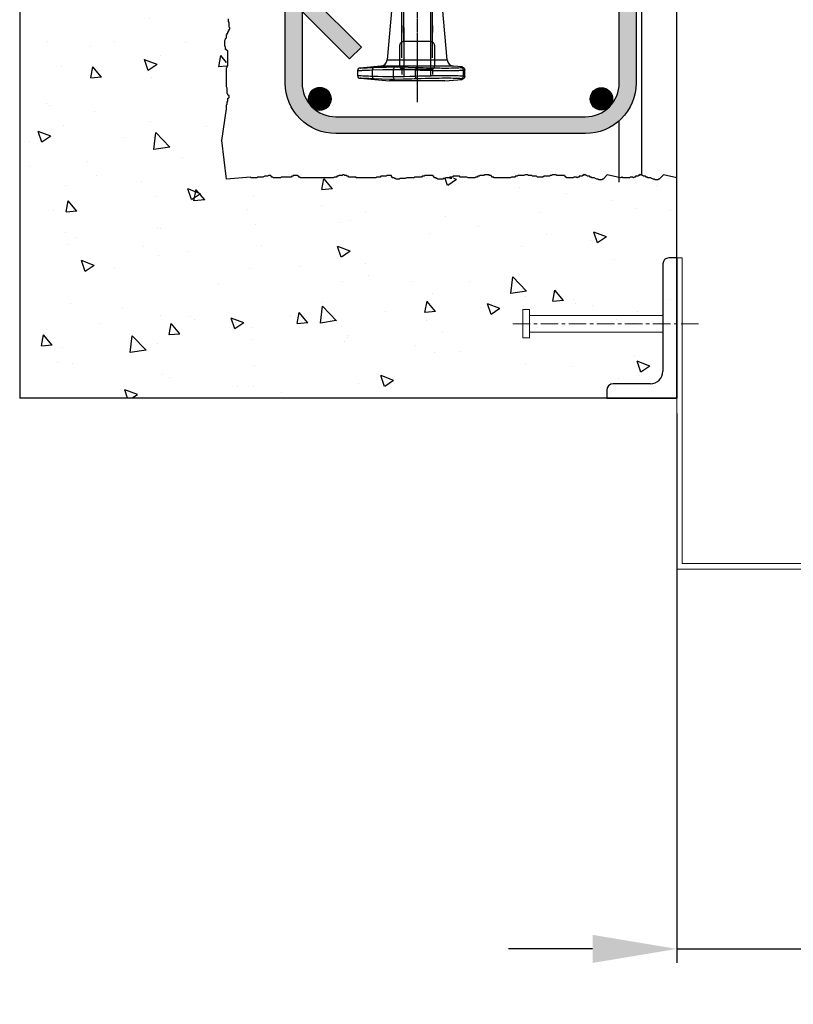
# Model space of a CAD drawing. Units: millimetres. Extents: x 224 to 35354, y -22127 to 4963.
# Drawn here: x 9100 to 9651, y 431 to 1133 of the extents above; entities that cross this region are included whole.
import ezdxf

# ---------------------------------------------------------------- set-up
doc = ezdxf.new("R2010")
doc.units = ezdxf.units.MM
doc.header["$MEASUREMENT"] = 0
doc.linetypes.add('CENTER', pattern=[2, 1.25, -0.25, 0.25, -0.25])
doc.layers.get('Defpoints').update_dxf_attribs({"color": 250})
for name, color, linetype in [('D-DIMS', 1, 'Continuous'), ('WP 300', 7, 'Continuous'), ('WP 600', 7, 'Continuous')]:
    doc.layers.add(name, color=color, linetype=linetype)
doc.styles.add('DIM', font='simplex.shx', dxfattribs={"width": 0.8})
doc.dimstyles.get("Standard").update_dxf_attribs({"dimtxt": 60, "dimasz": 60, "dimexe": 10, "dimexo": 10, "dimgap": 20, "dimtad": 1, "dimdec": 0, "dimzin": 0, "dimdsep": 46, "dimtxsty": 'DIM', "dimcen": 0.09, "dimclrd": 256, "dimclrt": 7, "dimadec": 0, "dimazin": 0, "dimtfac": 1, "dimtdec": 0, "dimtmove": 0, "dimatfit": 0, "dimfxl": 1, "dimtfillclr": 7, "dimtolj": 1, "dimtzin": 0, "dimlwd": -1, "dimarcsym": 0})

# ---------------------------------------------------------------- blocks, each defined once
blk = doc.blocks.new('*D88')
at = {"layer": 'D-DIMS', "color": 0, "lineweight": -2, "transparency": 16777216}
for p, q in [((9568.08, 851.79), (9568.08, 460.24)), ((9918.08, 851.79), (9918.08, 460.24))]:
    blk.add_line(p, q, dxfattribs=at)
at = {"layer": 'D-DIMS', "transparency": 16777216}
for p, q in [((9508.08, 470.24), (9448.08, 470.24)), ((9568.08, 470.24), (9918.08, 470.24)), ((9978.08, 470.24), (10395.79, 470.24))]:
    blk.add_line(p, q, dxfattribs=at)
for points in [[(9508.08, 480.24), (9508.08, 460.24), (9568.08, 470.24)], [(9978.08, 480.24), (9978.08, 460.24), (9918.08, 470.24)]]:
    blk.add_solid(points, dxfattribs=at)
at = {"layer": 'Defpoints', "color": 0, "transparency": 16777216}
for p in [(9568.08, 861.79), (9918.08, 861.79), (9918.08, 470.24)]:
    blk.add_point(p, dxfattribs=at)
at = {"layer": 'D-DIMS', "color": 7, "transparency": 16777216, "insert": (10216.93, 520.24), "char_height": 60, "attachment_point": 5, "style": 'DIM'}
blk.add_mtext('\\A1;350 MAX', dxfattribs=at)
blk = doc.blocks.new('WP300-ELEV2')
at = {"layer": 'WP 300'}
h = blk.add_hatch(dxfattribs=at)
h.set_pattern_fill('AR-CONC', color=256, scale=0.5, angle=180, style=0)
h.set_pattern_definition([(130, (-95, -5e-13), (-91.092, -7.97), [9.525, -104.775]), (185, (-95, -5e-13), (17.621, 95.528), [7.62, -83.82]), (79.549, (-102.59, -0.66), (-73.471, 87.558), [8.095, -89.045]), (133.816, (-95, 25.4), (-135.54, -21.021), [14.287, -157.162]), (83.364, (-106.3, 23.65), (-118.702, 123.713), [12.143, -133.567]), (188.816, (-95, 25.4), (-118.702, 123.713), [11.43, -125.73]), (159, (-107.7, 19.05), (-75.807, -51.133), [9.525, -104.775]), (214, (-107.7, 19.05), (-30.901, 92.094), [7.62, -83.82]), (108.549, (-114.02, 14.79), (-106.708, 40.961), [8.095, -89.045]), (142.5, (-95, -5e-13), (-1.5443, 42.2775), [0, -82.804, 0, -85.09, 0, -84.1375]), (172.5, (-95, -5e-13), (-33.41, 50.0903), [0, -48.514, 0, -80.899, 0, -32.0675]), (212.5, (-66.68, -5e-13), (-67.7953, -2.8644), [0, -31.75, 0, -99.06, 0, -131.445]), (222.5, (-53.98, -5e-13), (-74.0646, 12.713), [0, -41.275, 0, -65.786, 0, -93.345])])
h.paths.add_polyline_path([(-185, -54.57), (-333.2, -54.57), (-333.2, -557.15), (135.75, -557.15), (135, -400), (-185.97, -400.97)])
h = blk.add_hatch(color=256, dxfattribs=at)
h.dxf.hatch_style = 1
h.paths.add_polyline_path([(-144, -140, -0.668179), (-82.54, -114.54), (-62.5, -134.59), (-62.5, -151.56), (-91.03, -123.03, 0.198912), (-108, -116, 0.414214), (-132, -140), (-132, -332.55, 0.414214), (-108, -356.55), (70, -356.55, 0.414214), (94, -332.55), (94, -254.55, 0.414214), (70, -230.55), (-37.5, -230.55), (-37.5, -218.55), (70, -218.55, -0.414214), (106, -254.55), (106, -332.55, -0.414214), (70, -368.55), (-108, -368.55, -0.414214), (-144, -332.55)])
h.paths.add_polyline_path([(-108, -218.55), (-62.5, -218.55), (-62.5, -230.55), (-108, -230.55, 0.414214), (-132, -254.55), (-132, -227.72, -0.184483)], flags=17)
h = blk.add_hatch(color=256, dxfattribs=at)
h.dxf.hatch_style = 1
h.paths.add_polyline_path([(-132, -281.46), (-132, -254.55, 0.198912), (-124.97, -271.52), (-89.62, -306.88), (-98.1, -315.36)])
at = {"layer": 'WP 300', "color": 1, "linetype": 'CENTER'}
blk.add_line((-50, 59.09), (-50, -346.19), dxfattribs=at)
at = {"layer": 'WP 300'}
for p, q in [((-333.2, 0), (-333.2, -557.15)), ((-68.06, -278.37), (-71.35, -316)), ((-28.65, -316), (-31.94, -278.37)), ((-61, -291.47), (-61, -296.47)), ((-59.47, -293), (-59.47, -323)), ((-40.53, -293), (-40.53, -323)), ((-39, -291.47), (-39, -296.47)), ((-75.89, -320.55), (-90.65, -321.84)), ((-24.11, -320.55), (-75.89, -320.55)), ((-71.35, -316), (-28.65, -316)), ((-59.47, -323), (-61, -321.47)), ((-61, -321.47), (-61, -326.47)), ((-39, -321.47), (-40.53, -323)), ((-39, -321.47), (-39, -326.47)), ((-17.93, -321.09), (-24.11, -320.55)), ((-92.5, -323.83), (-92.5, -327.17)), ((-90.65, -329.16), (-69.64, -331)), ((-81.8, -327.59), (-81.8, -323.41)), ((-66.95, -327.92), (-66.95, -323.08)), ((-40.53, -323), (-59.47, -323)), ((-59.47, -323), (-59.47, -328)), ((-51.17, -327.59), (-51.17, -323.41)), ((-40.53, -323), (-40.53, -328)), ((-17.03, -327.59), (-17.03, -323.41)), ((-16.11, -327.92), (-16.11, -323.08)), ((-30.36, -331), (-69.64, -331)), ((-30.36, -331), (-17.93, -329.91)), ((135, -557.15), (135, -400)), ((135, -557.15), (-333.2, -557.15))]:
    blk.add_line(p, q, dxfattribs=at)
at = {"layer": 'WP 300', "linetype": 'Continuous'}
for p, q in [((-61, -314.47), (-61, -59)), ((-39, -314.47), (-39, -59))]:
    blk.add_line(p, q, dxfattribs=at)
at = {"layer": 'WP 300', "ltscale": 0.5}
for p, q in [((-61, -303.4), (-61, -269)), ((-59.75, -269), (-59.75, -303.01)), ((-40.25, -303.01), (-40.25, -269)), ((-39, -303.4), (-39, -269))]:
    blk.add_line(p, q, dxfattribs=at)
at = {"layer": 'WP 300', "color": 7, "linetype": 'Continuous', "lineweight": 15}
for p, q in [((138.8, -457.15), (135, -457.15)), ((135, -457.15), (135, -571.23)), ((138.8, -575.03), (138.8, -457.15)), ((135, -571.23), (135, -679)), ((138.8, -575.03), (138.8, -674.87)), ((135, -679), (538.62, -679)), ((138.8, -674.87), (534.62, -674.87))]:
    blk.add_line(p, q, dxfattribs=at)
at = {"layer": 'WP 300'}
for points in [[(135, -400), (125.48, -397.97), (122.48, -400.97), (121.97, -400.97), (121.49, -401.45), (119.55, -401.45), (119.07, -400.97), (118.11, -400.97), (117.14, -400.48), (116.17, -400), (114.24, -400), (114.24, -399.52), (113.28, -399.52), (112.79, -399.03), (111.34, -399.03), (110.86, -398.55), (110.38, -398.55), (109.89, -398.07), (109.41, -398.07), (108.93, -397.59), (108.44, -398.07), (108.44, -398.55), (107.48, -398.55), (107.48, -399.03), (105.55, -399.03), (105.55, -399.52), (104.58, -399.52), (104.1, -400), (103.61, -399.52), (102.65, -399.52), (101.71, -399.52), (101.23, -400), (96.4, -400), (96.4, -399.52), (95.91, -399.52), (95.91, -399.52), (95, -400), (85.48, -397.97), (82.48, -400.97), (81.97, -400.97), (81.49, -401.45), (79.55, -401.45), (79.07, -400.97), (78.11, -400.97), (77.14, -400.48), (76.17, -400), (74.24, -400), (74.24, -399.52), (73.28, -399.52), (72.79, -399.03), (71.34, -399.03), (70.86, -398.55), (70.38, -398.55), (69.89, -398.07), (69.41, -398.07), (68.93, -397.59), (68.44, -398.07), (68.44, -398.55), (67.48, -398.55), (67.48, -399.03), (65.55, -399.03), (65.55, -399.52), (64.58, -399.52), (64.1, -400), (63.61, -399.52), (62.65, -399.52), (61.71, -399.52), (61.23, -400), (56.4, -400), (56.4, -399.52), (55.91, -399.52), (55.43, -399.03), (54.95, -399.03), (54.95, -398.55), (49.63, -398.55), (49.15, -398.07), (46.25, -398.07), (45.77, -398.55), (44.8, -398.55), (44.32, -399.03), (40.46, -399.03), (39.49, -399.52), (35.63, -399.52), (35.14, -399.03), (32.25, -399.03), (31.76, -398.55), (29.35, -398.55), (28.86, -398.07), (26.93, -398.07), (25.97, -398.55), (21.62, -398.55), (21.14, -399.03), (20.17, -399.03), (19.69, -399.52), (17.27, -399.52), (16.3, -400), (4.71, -400), (4.71, -399.52), (3.26, -399.52), (3.26, -399.03), (2.78, -399.03), (2.78, -398.55), (1.33, -398.55), (1.33, -398.07), (-2.05, -398.07), (-2.53, -398.55), (-5.43, -398.55), (-5.92, -399.03), (-6.88, -399.03), (-7.36, -399.52), (-8.33, -399.52), (-8.81, -400), (-13.64, -400), (-14.61, -399.52), (-19.44, -399.52), (-19.92, -399.03), (-24.27, -399.03), (-24.75, -399.52), (-26.69, -399.52), (-27.17, -400), (-29.58, -400), (-30.55, -400.48), (-31.52, -400.48), (-31.52, -400.97), (-35.38, -400.97), (-35.86, -400.48), (-36.35, -400.48), (-36.35, -400), (-37.31, -400), (-38.76, -398.55), (-44.56, -398.55), (-45.04, -399.03), (-46.49, -399.03), (-46.97, -399.52), (-51.8, -399.52), (-52.29, -400), (-57.6, -400), (-58.57, -400.48), (-62.43, -400.48), (-62.91, -400.97), (-64.85, -400.97), (-65.33, -400.48), (-65.81, -400.48), (-66.3, -400), (-67.75, -400), (-67.75, -399.52), (-68.23, -399.03), (-68.23, -398.55), (-71.61, -398.55), (-72.09, -399.03), (-75.96, -399.03), (-76.44, -399.52), (-78.86, -399.52), (-79.34, -400), (-93.35, -400), (-93.35, -399.52), (-98.66, -399.52), (-99.14, -399.03), (-100.11, -399.03), (-100.11, -398.55), (-101.56, -398.55), (-102.04, -398.07), (-103.01, -398.07), (-103.49, -398.55), (-105.91, -398.55), (-106.39, -399.03), (-107.35, -399.03), (-107.35, -399.52), (-108.8, -399.52), (-109.77, -400), (-133.44, -400), (-133.44, -399.52), (-134.41, -399.52), (-134.41, -399.03), (-134.89, -399.03), (-135.37, -398.55), (-138.27, -398.55), (-138.27, -399.03), (-139.24, -399.03), (-139.72, -399.52), (-146.96, -399.52), (-147.45, -400), (-152.28, -400), (-152.76, -399.52), (-153.73, -399.52), (-153.73, -399.03), (-154.21, -399.03), (-154.21, -398.55), (-155.66, -398.55), (-156.63, -399.03), (-158.56, -399.03), (-160.01, -399.52), (-163.87, -399.52), (-164.35, -400), (-168.22, -400), (-168.7, -399.52), (-185.97, -400.97), (-189.2, -373.61), (-185.97, -350.93), (-185.97, -348.19), (-185.48, -347.7), (-185.48, -345.77), (-185, -345.77), (-185, -343.36), (-184.52, -343.36), (-184.03, -342.88), (-184.03, -341.43), (-184.52, -341.43), (-185, -340.94), (-185, -340.46), (-185.48, -339.98), (-185.48, -336.12), (-185.97, -335.15), (-185.97, -321.63), (-185.48, -321.15), (-185.48, -320.18), (-185, -320.18), (-185, -309.56), (-185.48, -309.56), (-185.48, -309.08), (-185.97, -309.08), (-185.97, -308.59), (-186.45, -308.59), (-186.45, -306.66), (-186.93, -306.18), (-186.93, -302.32), (-186.45, -301.35), (-186.45, -300.87), (-185.97, -300.39), (-185.97, -297.97), (-185.48, -297.97), (-185.48, -297.01), (-185, -297.01), (-185, -296.04), (-184.52, -296.04), (-184.52, -295.07), (-184.03, -295.07), (-184.03, -294.11), (-183.55, -294.11), (-183.55, -293.14), (-184.03, -292.66), (-184.03, -289.28), (-184.52, -288.8), (-184.52, -286.87)], [(94, -398.55), (94, -359.38)], [(94, -403.1), (94, -359.38)]]:
    blk.add_lwpolyline(points, dxfattribs=at)
for points in [[(-37.5, -218.55), (70, -218.55, -0.414214), (106, -254.55), (106, -332.55, -0.414214), (70, -368.55), (-108, -368.55, -0.414214), (-144, -332.55), (-144, -140, -0.668179), (-82.54, -114.54), (-62.5, -134.59), (-62.5, -151.56), (-91.03, -123.03, 0.198912), (-108, -116, 0.414214), (-132, -140), (-132, -332.55, 0.414214), (-108, -356.55), (70, -356.55, 0.414214), (94, -332.55), (94, -254.55, 0.414214), (70, -230.55), (-37.5, -230.55)], [(110, -398.17), (110, -148, 0.414214), (62, -100), (-37.5, -100)], [(-132, -254.55, 0.198912), (-124.97, -271.52), (-89.62, -306.88), (-98.1, -315.36), (-132, -281.46)]]:
    blk.add_lwpolyline(points, format="xyb", dxfattribs=at)
at = {"layer": 'WP 300', "ltscale": 0.5}
blk.add_lwpolyline([(-59.5, -303, 0.414214), (-62.5, -306), (-62.5, -320, 0.414214), (-59.5, -323), (-40.5, -323, 0.414214), (-37.5, -320), (-37.5, -306, 0.414214), (-40.5, -303)], format="xyb", close=True, dxfattribs=at)
at = {"layer": 'WP 300', "flags": 128}
for points in [[(-90.65, -321.84), (-90.67, -321.84), (-90.49, -321.83), (-90.05, -321.81), (-89.32, -321.78), (-88.36, -321.74), (-87.17, -321.69), (-85.68, -321.63), (-83.46, -321.53), (-80.86, -321.41)], [(-81.8, -323.41), (-81.79, -323.03), (-81.75, -322.68), (-81.67, -322.34), (-81.55, -322.05), (-81.41, -321.8), (-81.24, -321.61), (-81.06, -321.48), (-80.86, -321.41)], [(-80.86, -321.41), (-79.19, -321.34), (-77.51, -321.27), (-71.78, -321.12), (-66.03, -321.09)], [(-66.03, -321.09), (-66.05, -321.09), (-66.17, -321.13), (-66.48, -321.39), (-66.73, -321.83), (-66.89, -322.42), (-66.95, -323.08)], [(-66.03, -321.09), (-64.25, -321.08), (-62.47, -321.09), (-56.37, -321.2), (-50.26, -321.41)], [(-50.26, -321.41), (-50.43, -321.48), (-50.59, -321.61), (-50.75, -321.8), (-50.88, -322.05), (-50.99, -322.34), (-51.08, -322.68), (-51.14, -323.03), (-51.17, -323.41)], [(-50.26, -321.41), (-48.07, -321.5), (-46.94, -321.54), (-45.79, -321.58), (-43.33, -321.65), (-40.94, -321.71), (-39.74, -321.73), (-38.56, -321.76), (-36.07, -321.8), (-33.76, -321.82), (-32.63, -321.83), (-31.53, -321.84), (-29.31, -321.84), (-27.34, -321.83), (-25.52, -321.81), (-23.81, -321.78), (-22.39, -321.74), (-21.19, -321.69), (-20.19, -321.63), (-19.3, -321.53), (-18.88, -321.41)], [(-18.88, -321.41), (-18.77, -321.34), (-18.66, -321.27), (-18.29, -321.12), (-17.93, -321.09)], [(-18.88, -321.41), (-18.51, -321.48), (-18.16, -321.61), (-17.84, -321.8), (-17.57, -322.05), (-17.34, -322.34), (-17.17, -322.68), (-17.07, -323.03), (-17.03, -323.41)], [(-17.93, -321.09), (-17.91, -321.09), (-17.67, -321.13), (-17.04, -321.39), (-16.54, -321.83), (-16.22, -322.42), (-16.11, -323.08)], [(-92.48, -327.17), (-92.5, -327.17), (-92.31, -327.17), (-91.84, -327.19), (-91.04, -327.22), (-90.01, -327.26), (-88.72, -327.31), (-87.11, -327.38), (-85.93, -327.42), (-84.66, -327.48), (-83.27, -327.53), (-81.8, -327.59)], [(-81.8, -323.41), (-83.89, -323.49), (-84.88, -323.53), (-85.81, -323.57), (-87.6, -323.64), (-89.07, -323.7), (-89.72, -323.73), (-90.3, -323.75), (-91.31, -323.79), (-91.99, -323.81), (-92.22, -323.82), (-92.38, -323.83), (-92.48, -323.83)], [(-80.86, -329.59), (-82.79, -329.5), (-83.69, -329.46), (-84.54, -329.42), (-86.19, -329.35), (-87.54, -329.29), (-88.14, -329.27), (-88.66, -329.24), (-89.59, -329.2), (-90.21, -329.18), (-90.42, -329.17), (-90.57, -329.16), (-90.65, -329.16)], [(-66.95, -323.08), (-74.37, -323.14), (-81.8, -323.41)], [(-80.86, -329.59), (-81.06, -329.52), (-81.24, -329.39), (-81.41, -329.2), (-81.55, -328.95), (-81.67, -328.66), (-81.75, -328.32), (-81.79, -327.97), (-81.8, -327.59)], [(-81.8, -327.59), (-78.09, -327.75), (-74.38, -327.86), (-70.66, -327.91), (-66.95, -327.92)], [(-66.03, -329.91), (-67.71, -329.92), (-69.39, -329.91), (-75.13, -329.8), (-80.86, -329.59)], [(-51.17, -323.41), (-55.11, -323.25), (-59.05, -323.14), (-63, -323.09), (-66.95, -323.08)], [(-66.95, -327.92), (-63, -327.91), (-59.06, -327.86), (-55.11, -327.75), (-51.17, -327.59)], [(-66.03, -329.91), (-66.05, -329.91), (-66.17, -329.87), (-66.48, -329.61), (-66.73, -329.17), (-66.89, -328.58), (-66.95, -327.92)], [(-50.26, -329.59), (-52.04, -329.66), (-53.83, -329.73), (-59.93, -329.88), (-66.03, -329.91)], [(-17.03, -323.41), (-17.31, -323.49), (-17.56, -323.53), (-17.87, -323.57), (-18.76, -323.64), (-19.88, -323.7), (-20.54, -323.73), (-21.25, -323.75), (-22.94, -323.79), (-24.77, -323.81), (-25.77, -323.82), (-26.79, -323.83), (-29.1, -323.83), (-31.43, -323.83), (-33.88, -323.81), (-36.54, -323.78), (-39.12, -323.74), (-41.71, -323.69), (-44.42, -323.62), (-46.15, -323.58), (-47.84, -323.52), (-49.53, -323.47), (-51.17, -323.41)], [(-51.17, -327.59), (-48.79, -327.51), (-47.56, -327.47), (-46.32, -327.43), (-43.64, -327.36), (-41.05, -327.3), (-39.74, -327.27), (-38.45, -327.25), (-35.75, -327.21), (-33.24, -327.19), (-32.01, -327.18), (-30.82, -327.17), (-28.4, -327.17), (-26.26, -327.17), (-24.28, -327.19), (-22.42, -327.22), (-20.88, -327.26), (-19.57, -327.31), (-18.47, -327.38), (-17.92, -327.42), (-17.5, -327.48), (-17.2, -327.53), (-17.03, -327.59)], [(-50.26, -329.59), (-50.43, -329.52), (-50.59, -329.39), (-50.75, -329.2), (-50.88, -328.95), (-50.99, -328.66), (-51.08, -328.32), (-51.14, -327.97), (-51.17, -327.59)], [(-18.88, -329.59), (-19.14, -329.5), (-19.37, -329.46), (-19.66, -329.42), (-20.48, -329.35), (-21.52, -329.29), (-22.13, -329.27), (-22.78, -329.24), (-24.34, -329.2), (-26.03, -329.18), (-26.95, -329.17), (-27.89, -329.16), (-30.02, -329.16), (-32.17, -329.17), (-34.42, -329.19), (-36.87, -329.22), (-39.25, -329.26), (-41.63, -329.31), (-44.13, -329.37), (-47.24, -329.47), (-50.26, -329.59)], [(-17.03, -327.59), (-17.07, -327.97), (-17.17, -328.32), (-17.34, -328.66), (-17.57, -328.95), (-17.84, -329.2), (-18.16, -329.39), (-18.51, -329.52), (-18.88, -329.59)], [(-17.93, -329.91), (-18.04, -329.92), (-18.14, -329.91), (-18.51, -329.8), (-18.88, -329.59)], [(-16.11, -327.92), (-16.22, -328.58), (-16.54, -329.17), (-17.04, -329.61), (-17.67, -329.87), (-17.91, -329.91), (-17.93, -329.91)], [(-16.11, -323.08), (-16.34, -323.09), (-16.57, -323.14), (-16.8, -323.25), (-17.03, -323.41)], [(-17.03, -327.59), (-16.8, -327.75), (-16.57, -327.86), (-16.34, -327.91), (-16.11, -327.92)]]:
    blk.add_lwpolyline(points, dxfattribs=at)
at = {"layer": 'WP 300'}
for points in [[(-111.31, -343.87, 1), (-127.31, -343.87, 1)], [(73.27, -343.87, -1), (89.27, -343.87, -1)]]:
    blk.add_lwpolyline(points, format="xyb", close=True, dxfattribs=at)
at = {"layer": 'WP 300', "const_width": 8}
for points in [[(-115.31, -343.87, 1), (-123.31, -343.87, 1)], [(77.27, -343.87, -1), (85.27, -343.87, -1)]]:
    blk.add_lwpolyline(points, format="xyb", close=True, dxfattribs=at)
at = {"layer": 'WP 300', "color": 7, "linetype": 'Continuous', "lineweight": 30}
for points in [[(85.08, -551.53), (85.08, -557.15), (135, -557.15), (135, -457.15)], [(125.08, -461.45), (125.08, -537.97), (125.08, -537.97)], [(135, -457.15), (129.38, -457.15), (129.38, -457.15)], [(135, -457.15), (135, -557.15), (135, -557.15)], [(116.16, -546.9), (89.71, -546.9), (89.71, -546.9)]]:
    blk.add_lwpolyline(points, dxfattribs=at)
at = {"layer": 'WP 300', "color": 7, "linetype": 'Continuous', "lineweight": 15}
for points in [[(25.25, -494.01), (30.04, -494.01), (30.04, -494.01)], [(25.25, -494.01), (25.25, -514.17), (30.04, -514.17), (30.04, -494.01)], [(125.25, -498.31), (30.04, -498.31), (30.04, -498.31)], [(125.25, -510.04), (30.04, -510.04), (30.04, -510.04)]]:
    blk.add_lwpolyline(points, dxfattribs=at)
at = {"layer": 'WP 300', "color": 7, "linetype": 'CENTER', "lineweight": 5, "ltscale": 10}
blk.add_lwpolyline([(150.54, -504.26), (18.14, -504.26), (18.14, -504.26)], dxfattribs=at)
at = {"layer": 'WP 300'}
for centre in [(-119.31, -343.87), (81.27, -343.87)]:
    blk.add_circle(centre, 8, dxfattribs=at)
for centre, radius, start, end in [((-90.5, -323.83), 2, 92.35033, 179.87654), ((-76.33, -315.57), 5, 275, 355), ((-23.67, -315.57), 5, 185, 265), ((-90.5, -327.17), 2, 180.06511, 267.64967), ((129.38, -461.45), 4.3, 90, 180), ((116.16, -537.97), 8.93, 270, 0), ((89.71, -551.53), 4.63, 90, 180)]:
    blk.add_arc(centre, radius, start, end, dxfattribs=at)
at = {"layer": 'WP 600'}
blk.add_line((135, -557.15), (135, -105.02), dxfattribs=at)

msp = doc.modelspace()

# ---------------------------------------------------------------- block references
at = {"layer": 'WP 300', "color": 1}
msp.add_blockref('WP300-ELEV2', (9433.08, 1419.91), dxfattribs=at)

# ---------------------------------------------------------------- dimensions: what is measured, and where the dimension line sits
at = {"layer": 'D-DIMS'}
dim = msp.add_linear_dim(base=(9918.08, 470.24), p1=(9568.08, 861.79), p2=(9918.08, 861.79), dimstyle='Standard', override={"dimpost": ' MAX', "dimtfill": 0}, dxfattribs=at)
dim.commit()
dim.dimension.update_dxf_attribs({"geometry": '*D88', "text_midpoint": (10216.93, 520.24)})

doc.saveas('drawing.dxf')
